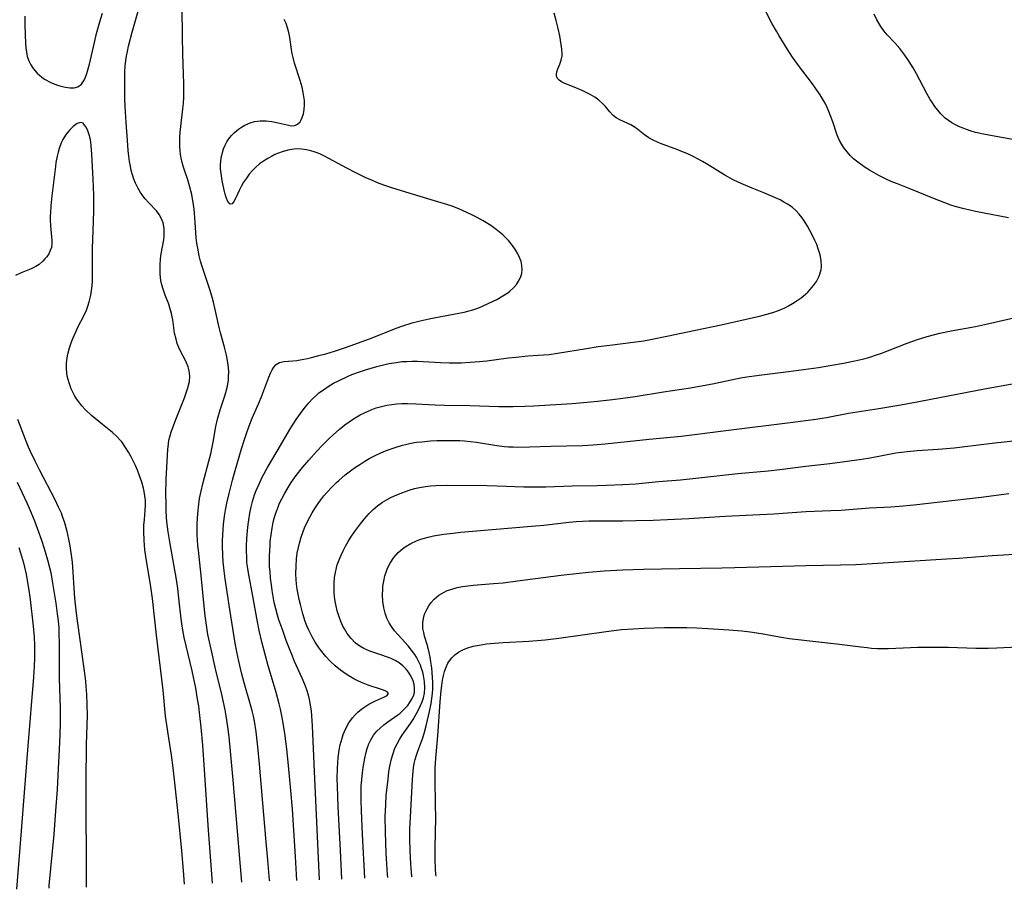
# Model space of a CAD drawing. Units: inches. Extents: x 2098374 to 2103647, y 175483 to 181000.
# Drawn here: x 2101017 to 2101156, y 175553 to 175676 of the extents above; entities that cross this region are included whole.
import ezdxf

# ---------------------------------------------------------------- set-up
doc = ezdxf.new("R2010")
doc.units = ezdxf.units.IN
doc.header["$MEASUREMENT"] = 0
doc.layers.add('c_31_T14S_R20E', color=70, linetype='Continuous')

msp = doc.modelspace()

# ---------------------------------------------------------------- linework, layer by layer
at = {"layer": 'c_31_T14S_R20E'}
for points in [[(2101157.04, 175647.54, 1020), (2101152.4, 175648.43, 1020), (2101150.81, 175648.77, 1020), (2101149.5, 175649.13, 1020), (2101148.89, 175649.33, 1020), (2101148.04, 175649.63, 1020), (2101146.38, 175650.28, 1020), (2101143.27, 175651.56, 1020), (2101141.38, 175652.3, 1020), (2101140.71, 175652.57, 1020), (2101139.96, 175652.9, 1020), (2101138.72, 175653.52, 1020), (2101138.06, 175653.88, 1020), (2101137.41, 175654.25, 1020), (2101136.82, 175654.62, 1020), (2101136.28, 175654.99, 1020), (2101135.76, 175655.38, 1020), (2101135.18, 175655.88, 1020), (2101134.69, 175656.35, 1020), (2101134.25, 175656.84, 1020), (2101133.85, 175657.35, 1020), (2101133.49, 175657.88, 1020), (2101133.18, 175658.44, 1020), (2101132.98, 175658.88, 1020), (2101132.8, 175659.32, 1020), (2101132.23, 175661.07, 1020), (2101131.93, 175661.92, 1020), (2101131.69, 175662.53, 1020), (2101131.43, 175663.12, 1020), (2101131.14, 175663.71, 1020), (2101130.92, 175664.11, 1020), (2101130.43, 175664.92, 1020), (2101129.89, 175665.71, 1020), (2101129.36, 175666.44, 1020), (2101127.37, 175669.07, 1020), (2101126.55, 175670.24, 1020), (2101125.79, 175671.41, 1020), (2101124.66, 175673.24, 1020), (2101124.27, 175673.91, 1020), (2101123.69, 175674.95, 1020), (2101122.15, 175677.89, 1020)], [(2101018.09, 175676.02, 1010), (2101018.1, 175674.73, 1010), (2101018.21, 175672.18, 1010), (2101018.25, 175671.54, 1010), (2101018.33, 175670.93, 1010), (2101018.46, 175670.33, 1010), (2101018.67, 175669.73, 1010), (2101018.95, 175669.16, 1010), (2101019.31, 175668.62, 1010), (2101019.87, 175667.97, 1010), (2101020.52, 175667.4, 1010), (2101020.91, 175667.13, 1010), (2101021.79, 175666.65, 1010), (2101022.59, 175666.33, 1010), (2101023.21, 175666.13, 1010), (2101023.85, 175665.98, 1010), (2101024.46, 175665.89, 1010), (2101025.07, 175665.89, 1010), (2101025.61, 175666.04, 1010), (2101026.1, 175666.42, 1010), (2101026.49, 175666.99, 1010), (2101026.69, 175667.41, 1010), (2101026.88, 175667.94, 1010), (2101027.07, 175668.57, 1010), (2101027.23, 175669.24, 1010), (2101027.93, 175672.32, 1010), (2101028.23, 175673.55, 1010), (2101028.69, 175675.21, 1010), (2101029.08, 175676.46, 1010)], [(2101044.62, 175553.49, 1012), (2101044.42, 175556.01, 1012), (2101044.07, 175560.98, 1012), (2101043.46, 175570.2, 1012), (2101043.25, 175573, 1012), (2101043.03, 175575.53, 1012), (2101042.85, 175577.16, 1012), (2101042.68, 175578.5, 1012), (2101042.52, 175579.5, 1012), (2101042.25, 175581.03, 1012), (2101041.73, 175583.5, 1012), (2101040.62, 175588.19, 1012), (2101040.42, 175589.22, 1012), (2101040.32, 175589.86, 1012), (2101040.19, 175590.85, 1012), (2101039.88, 175593.75, 1012), (2101039.7, 175595.14, 1012), (2101039.51, 175596.39, 1012), (2101038.62, 175601.42, 1012), (2101038.35, 175603.14, 1012), (2101038.19, 175604.53, 1012), (2101038.09, 175606.01, 1012), (2101038.05, 175607.19, 1012), (2101038.03, 175608.35, 1012), (2101038.07, 175610.55, 1012), (2101038.24, 175613.99, 1012), (2101038.3, 175614.79, 1012), (2101038.39, 175615.58, 1012), (2101038.47, 175616.07, 1012), (2101038.58, 175616.58, 1012), (2101038.78, 175617.23, 1012), (2101039, 175617.87, 1012), (2101039.51, 175619.23, 1012), (2101040.64, 175622.07, 1012), (2101041.1, 175623.36, 1012), (2101041.25, 175623.88, 1012), (2101041.36, 175624.4, 1012), (2101041.43, 175625.12, 1012), (2101041.34, 175625.91, 1012), (2101041.18, 175626.47, 1012), (2101040.96, 175627.02, 1012), (2101040.7, 175627.54, 1012), (2101040.18, 175628.5, 1012), (2101039.86, 175629.21, 1012), (2101039.65, 175629.77, 1012), (2101039.47, 175630.35, 1012), (2101039.27, 175631.2, 1012), (2101039.01, 175633.09, 1012), (2101038.94, 175633.54, 1012), (2101038.84, 175634, 1012), (2101038.6, 175634.8, 1012), (2101038.43, 175635.3, 1012), (2101037.92, 175636.6, 1012), (2101037.64, 175637.42, 1012), (2101037.47, 175638.04, 1012), (2101037.34, 175638.67, 1012), (2101037.23, 175639.57, 1012), (2101037.21, 175640.2, 1012), (2101037.22, 175640.87, 1012), (2101037.29, 175641.71, 1012), (2101037.39, 175642.41, 1012), (2101037.72, 175644.39, 1012), (2101037.78, 175644.99, 1012), (2101037.77, 175646.03, 1012), (2101037.63, 175646.82, 1012), (2101037.38, 175647.49, 1012), (2101037.09, 175648.01, 1012), (2101036.69, 175648.51, 1012), (2101035.61, 175649.62, 1012), (2101035.1, 175650.21, 1012), (2101034.76, 175650.65, 1012), (2101034.45, 175651.11, 1012), (2101034.07, 175651.74, 1012), (2101033.75, 175652.42, 1012), (2101033.52, 175653, 1012), (2101033.32, 175653.6, 1012), (2101033.15, 175654.21, 1012), (2101033.02, 175654.84, 1012), (2101032.91, 175655.46, 1012), (2101032.8, 175656.24, 1012), (2101032.72, 175657.03, 1012), (2101032.6, 175658.46, 1012), (2101032.43, 175660.98, 1012), (2101032.29, 175663.24, 1012), (2101032.24, 175664.35, 1012), (2101032.22, 175665.23, 1012), (2101032.22, 175667, 1012), (2101032.25, 175668.12, 1012), (2101032.3, 175668.94, 1012), (2101032.38, 175669.75, 1012), (2101032.47, 175670.35, 1012), (2101032.6, 175671.03, 1012), (2101032.77, 175671.8, 1012), (2101033.28, 175673.75, 1012), (2101034.11, 175676.71, 1012)], [(2101048.75, 175553.62, 1014), (2101047.54, 175568.06, 1014), (2101047.18, 175572.15, 1014), (2101046.97, 175574.16, 1014), (2101046.8, 175575.57, 1014), (2101046.57, 175577.14, 1014), (2101046.42, 175577.99, 1014), (2101045.95, 175580.14, 1014), (2101045.06, 175583.78, 1014), (2101044.42, 175586.53, 1014), (2101043.98, 175588.63, 1014), (2101043.75, 175589.96, 1014), (2101043.58, 175591.26, 1014), (2101043.48, 175592.17, 1014), (2101043.04, 175596.97, 1014), (2101042.63, 175600.54, 1014), (2101042.56, 175601.19, 1014), (2101042.47, 175602.71, 1014), (2101042.46, 175604.17, 1014), (2101042.5, 175605.12, 1014), (2101042.58, 175606.15, 1014), (2101042.63, 175606.64, 1014), (2101042.8, 175607.83, 1014), (2101042.97, 175608.7, 1014), (2101043.3, 175610.12, 1014), (2101044.11, 175613.11, 1014), (2101044.36, 175614.14, 1014), (2101044.7, 175615.8, 1014), (2101045.1, 175618.03, 1014), (2101045.33, 175619.05, 1014), (2101045.72, 175620.38, 1014), (2101046.32, 175622.2, 1014), (2101046.51, 175622.85, 1014), (2101046.72, 175623.73, 1014), (2101046.86, 175624.61, 1014), (2101046.9, 175625.06, 1014), (2101046.91, 175625.74, 1014), (2101046.87, 175626.37, 1014), (2101046.79, 175627, 1014), (2101046.69, 175627.63, 1014), (2101046.6, 175628.09, 1014), (2101046.3, 175629.26, 1014), (2101045.73, 175631.28, 1014), (2101045.56, 175632.02, 1014), (2101045.11, 175634.15, 1014), (2101044.77, 175635.58, 1014), (2101044.57, 175636.3, 1014), (2101044.23, 175637.41, 1014), (2101043.11, 175640.79, 1014), (2101042.93, 175641.4, 1014), (2101042.75, 175642.14, 1014), (2101042.53, 175643.23, 1014), (2101042.42, 175643.93, 1014), (2101042.33, 175644.69, 1014), (2101042.2, 175646.16, 1014), (2101042.06, 175648.21, 1014), (2101041.97, 175649.11, 1014), (2101041.84, 175649.94, 1014), (2101041.68, 175650.8, 1014), (2101041.37, 175652.03, 1014), (2101041.11, 175652.88, 1014), (2101040.65, 175654.27, 1014), (2101040.48, 175654.81, 1014), (2101040.33, 175655.34, 1014), (2101040.21, 175655.93, 1014), (2101040.11, 175656.52, 1014), (2101040.06, 175656.99, 1014), (2101040.02, 175657.59, 1014), (2101040, 175658.18, 1014), (2101040.02, 175658.91, 1014), (2101040.06, 175659.63, 1014), (2101040.14, 175660.41, 1014), (2101040.44, 175662.91, 1014), (2101040.52, 175663.7, 1014), (2101040.57, 175664.58, 1014), (2101040.58, 175665.5, 1014), (2101040.56, 175666.43, 1014), (2101040.41, 175670.69, 1014), (2101040.36, 175673.16, 1014), (2101040.34, 175677.26, 1014)], [(2101056.53, 175553.86, 1018), (2101056.35, 175557.23, 1018), (2101056.11, 175560.99, 1018), (2101055.91, 175563.94, 1018), (2101055.7, 175566.6, 1018), (2101055.42, 175569.61, 1018), (2101055.11, 175572.48, 1018), (2101054.84, 175574.62, 1018), (2101054.66, 175575.81, 1018), (2101054.43, 175577.13, 1018), (2101054.22, 175578.09, 1018), (2101054.04, 175578.83, 1018), (2101053.61, 175580.44, 1018), (2101052.94, 175582.62, 1018), (2101052.49, 175584.19, 1018), (2101051.65, 175587.38, 1018), (2101051.22, 175589.2, 1018), (2101050.97, 175590.42, 1018), (2101050.32, 175594.03, 1018), (2101049.68, 175597.35, 1018), (2101049.55, 175598.24, 1018), (2101049.49, 175598.78, 1018), (2101049.45, 175599.33, 1018), (2101049.41, 175600.65, 1018), (2101049.42, 175601.19, 1018), (2101049.45, 175602.16, 1018), (2101049.54, 175603.31, 1018), (2101049.64, 175604.17, 1018), (2101049.73, 175604.84, 1018), (2101049.89, 175605.76, 1018), (2101050.08, 175606.67, 1018), (2101050.28, 175607.42, 1018), (2101050.57, 175608.35, 1018), (2101050.8, 175608.98, 1018), (2101051.05, 175609.59, 1018), (2101051.29, 175610.12, 1018), (2101051.64, 175610.85, 1018), (2101052.37, 175612.21, 1018), (2101053.73, 175614.56, 1018), (2101055.69, 175617.83, 1018), (2101056.44, 175619, 1018), (2101056.8, 175619.52, 1018), (2101057.27, 175620.17, 1018), (2101057.76, 175620.81, 1018), (2101058.23, 175621.38, 1018), (2101058.74, 175621.93, 1018), (2101059.2, 175622.37, 1018), (2101059.66, 175622.76, 1018), (2101060.28, 175623.23, 1018), (2101060.94, 175623.66, 1018), (2101061.73, 175624.13, 1018), (2101062.41, 175624.5, 1018), (2101063.68, 175625.1, 1018), (2101064.3, 175625.36, 1018), (2101065.39, 175625.77, 1018), (2101066.24, 175626.05, 1018), (2101067.81, 175626.51, 1018), (2101068.96, 175626.79, 1018), (2101069.55, 175626.91, 1018), (2101070.56, 175627.09, 1018), (2101071.41, 175627.19, 1018), (2101072.08, 175627.23, 1018), (2101072.83, 175627.25, 1018), (2101073.59, 175627.24, 1018), (2101074.39, 175627.21, 1018), (2101076.81, 175627.08, 1018), (2101078.07, 175627.04, 1018), (2101079.74, 175627.04, 1018), (2101080.99, 175627.1, 1018), (2101082.32, 175627.2, 1018), (2101083.39, 175627.32, 1018), (2101086.42, 175627.71, 1018), (2101087.52, 175627.84, 1018), (2101089.17, 175627.99, 1018), (2101091.35, 175628.15, 1018), (2101092.17, 175628.22, 1018), (2101093.36, 175628.37, 1018), (2101097.45, 175629.06, 1018), (2101099.1, 175629.31, 1018), (2101100.73, 175629.53, 1018), (2101104.4, 175629.97, 1018), (2101105.53, 175630.14, 1018), (2101106.48, 175630.31, 1018), (2101108.8, 175630.77, 1018), (2101112.84, 175631.66, 1018), (2101116.46, 175632.41, 1018), (2101122.05, 175633.67, 1018), (2101122.92, 175633.89, 1018), (2101123.75, 175634.14, 1018), (2101124.57, 175634.43, 1018), (2101125.44, 175634.8, 1018), (2101126, 175635.08, 1018), (2101126.55, 175635.39, 1018), (2101127.07, 175635.72, 1018), (2101127.75, 175636.2, 1018), (2101128.38, 175636.71, 1018), (2101128.69, 175637, 1018), (2101129.06, 175637.39, 1018), (2101129.52, 175637.94, 1018), (2101129.91, 175638.52, 1018), (2101130.3, 175639.26, 1018), (2101130.58, 175640.17, 1018), (2101130.63, 175640.66, 1018), (2101130.59, 175641.48, 1018), (2101130.43, 175642.31, 1018), (2101130.18, 175643.15, 1018), (2101129.96, 175643.73, 1018), (2101129.72, 175644.31, 1018), (2101129.33, 175645.13, 1018), (2101128.66, 175646.35, 1018), (2101128.3, 175646.94, 1018), (2101127.92, 175647.51, 1018), (2101127.5, 175648.04, 1018), (2101127.06, 175648.52, 1018), (2101126.49, 175649.01, 1018), (2101125.86, 175649.44, 1018), (2101125.34, 175649.75, 1018), (2101124.78, 175650.05, 1018), (2101123.83, 175650.5, 1018), (2101122.48, 175651.07, 1018), (2101120.84, 175651.71, 1018), (2101119.62, 175652.21, 1018), (2101118.85, 175652.56, 1018), (2101118.15, 175652.91, 1018), (2101117, 175653.55, 1018), (2101114.62, 175655.03, 1018), (2101113.84, 175655.5, 1018), (2101113.23, 175655.83, 1018), (2101112.53, 175656.18, 1018), (2101111.83, 175656.5, 1018), (2101111.02, 175656.85, 1018), (2101110.33, 175657.13, 1018), (2101107.92, 175658.03, 1018), (2101107.47, 175658.21, 1018), (2101106.84, 175658.5, 1018), (2101106.25, 175658.82, 1018), (2101105.66, 175659.24, 1018), (2101104.7, 175660.02, 1018), (2101104.18, 175660.39, 1018), (2101103.69, 175660.67, 1018), (2101102.16, 175661.35, 1018), (2101101.63, 175661.66, 1018), (2101101.19, 175662, 1018), (2101100.73, 175662.48, 1018), (2101100.11, 175663.23, 1018), (2101099.69, 175663.69, 1018), (2101099.19, 175664.14, 1018), (2101098.63, 175664.55, 1018), (2101097.98, 175664.94, 1018), (2101097.4, 175665.24, 1018), (2101096.82, 175665.51, 1018), (2101095.95, 175665.9, 1018), (2101094.39, 175666.51, 1018), (2101093.91, 175666.75, 1018), (2101093.58, 175666.97, 1018), (2101093.38, 175667.18, 1018), (2101093.23, 175667.47, 1018), (2101093.19, 175667.81, 1018), (2101093.26, 175668.15, 1018), (2101093.41, 175668.56, 1018), (2101093.69, 175669.23, 1018), (2101093.88, 175669.79, 1018), (2101093.99, 175670.4, 1018), (2101094.01, 175670.7, 1018), (2101093.98, 175671.35, 1018), (2101093.89, 175672.03, 1018), (2101093.68, 175673.24, 1018), (2101093.46, 175674.28, 1018), (2101093.17, 175675.39, 1018), (2101092.86, 175676.45, 1018)], [(2101052.7, 175553.74, 1016), (2101052.69, 175553.9, 1016), (2101052.41, 175556.71, 1016), (2101052.13, 175559.84, 1016), (2101051.27, 175570.32, 1016), (2101051.04, 175572.73, 1016), (2101050.77, 175574.89, 1016), (2101050.54, 175576.37, 1016), (2101050.39, 175577.1, 1016), (2101050.22, 175577.82, 1016), (2101050, 175578.68, 1016), (2101049.1, 175581.81, 1016), (2101048.72, 175583.21, 1016), (2101048.32, 175584.85, 1016), (2101048.04, 175586.19, 1016), (2101047.83, 175587.38, 1016), (2101047.06, 175592.17, 1016), (2101046.42, 175596.51, 1016), (2101046.27, 175597.63, 1016), (2101046.14, 175598.88, 1016), (2101046.08, 175599.8, 1016), (2101046.03, 175601.18, 1016), (2101046.03, 175601.9, 1016), (2101046.06, 175602.72, 1016), (2101046.17, 175604.16, 1016), (2101046.33, 175605.33, 1016), (2101046.47, 175606.22, 1016), (2101046.65, 175607.17, 1016), (2101046.95, 175608.55, 1016), (2101047.42, 175610.42, 1016), (2101047.82, 175611.82, 1016), (2101048.73, 175614.87, 1016), (2101049.15, 175616.21, 1016), (2101049.49, 175617.2, 1016), (2101049.77, 175617.99, 1016), (2101050.24, 175619.18, 1016), (2101051.16, 175621.32, 1016), (2101051.6, 175622.38, 1016), (2101052.56, 175624.98, 1016), (2101052.8, 175625.56, 1016), (2101053.03, 175626.02, 1016), (2101053.28, 175626.42, 1016), (2101053.63, 175626.8, 1016), (2101054.06, 175627.06, 1016), (2101054.76, 175627.22, 1016), (2101055.96, 175627.31, 1016), (2101056.51, 175627.37, 1016), (2101056.99, 175627.44, 1016), (2101058.05, 175627.64, 1016), (2101058.62, 175627.77, 1016), (2101059.66, 175628.04, 1016), (2101060.62, 175628.31, 1016), (2101061.86, 175628.69, 1016), (2101063.25, 175629.14, 1016), (2101064.73, 175629.65, 1016), (2101067.15, 175630.54, 1016), (2101070.58, 175631.9, 1016), (2101071.52, 175632.24, 1016), (2101072.8, 175632.66, 1016), (2101073.97, 175632.98, 1016), (2101075.23, 175633.26, 1016), (2101076.17, 175633.45, 1016), (2101079.41, 175634.02, 1016), (2101080.18, 175634.19, 1016), (2101080.7, 175634.32, 1016), (2101081.38, 175634.52, 1016), (2101082.08, 175634.77, 1016), (2101082.77, 175635.05, 1016), (2101083.64, 175635.44, 1016), (2101084.77, 175635.99, 1016), (2101085.64, 175636.47, 1016), (2101086.33, 175636.92, 1016), (2101086.61, 175637.14, 1016), (2101087.18, 175637.66, 1016), (2101087.55, 175638.1, 1016), (2101087.86, 175638.57, 1016), (2101088.12, 175639.09, 1016), (2101088.29, 175639.63, 1016), (2101088.37, 175640.23, 1016), (2101088.33, 175640.79, 1016), (2101088.2, 175641.35, 1016), (2101088, 175641.92, 1016), (2101087.74, 175642.45, 1016), (2101087.44, 175642.98, 1016), (2101087, 175643.62, 1016), (2101086.41, 175644.31, 1016), (2101086.02, 175644.72, 1016), (2101085.61, 175645.11, 1016), (2101085.16, 175645.5, 1016), (2101084.69, 175645.88, 1016), (2101083.94, 175646.42, 1016), (2101082.87, 175647.08, 1016), (2101082, 175647.56, 1016), (2101081.27, 175647.94, 1016), (2101080.53, 175648.29, 1016), (2101079.4, 175648.78, 1016), (2101078.32, 175649.19, 1016), (2101076.94, 175649.65, 1016), (2101073.01, 175650.8, 1016), (2101070.09, 175651.71, 1016), (2101068.81, 175652.14, 1016), (2101067.93, 175652.47, 1016), (2101067.1, 175652.82, 1016), (2101066.29, 175653.19, 1016), (2101064.85, 175653.9, 1016), (2101063.57, 175654.55, 1016), (2101060.45, 175656.24, 1016), (2101059.79, 175656.55, 1016), (2101059.14, 175656.82, 1016), (2101058.52, 175657.01, 1016), (2101057.89, 175657.15, 1016), (2101057.25, 175657.23, 1016), (2101056.6, 175657.25, 1016), (2101056.09, 175657.21, 1016), (2101055.28, 175657.07, 1016), (2101054.48, 175656.85, 1016), (2101053.96, 175656.67, 1016), (2101053.44, 175656.45, 1016), (2101052.93, 175656.2, 1016), (2101052.42, 175655.92, 1016), (2101051.83, 175655.54, 1016), (2101051.27, 175655.13, 1016), (2101050.73, 175654.67, 1016), (2101050.23, 175654.17, 1016), (2101049.8, 175653.67, 1016), (2101049.4, 175653.14, 1016), (2101049.01, 175652.55, 1016), (2101048.67, 175651.96, 1016), (2101048.38, 175651.37, 1016), (2101047.91, 175650.33, 1016), (2101047.65, 175649.84, 1016), (2101047.39, 175649.5, 1016), (2101047.1, 175649.45, 1016), (2101046.77, 175649.84, 1016), (2101046.56, 175650.37, 1016), (2101046.41, 175650.88, 1016), (2101046.27, 175651.44, 1016), (2101045.99, 175652.78, 1016), (2101045.82, 175653.78, 1016), (2101045.76, 175654.42, 1016), (2101045.75, 175655.06, 1016), (2101045.84, 175655.97, 1016), (2101046.02, 175656.76, 1016), (2101046.19, 175657.29, 1016), (2101046.41, 175657.79, 1016), (2101046.65, 175658.24, 1016), (2101046.92, 175658.67, 1016), (2101047.31, 175659.15, 1016), (2101047.74, 175659.6, 1016), (2101048.28, 175660.05, 1016), (2101048.72, 175660.35, 1016), (2101049.19, 175660.62, 1016), (2101049.94, 175660.95, 1016), (2101050.57, 175661.13, 1016), (2101051.37, 175661.22, 1016), (2101052.2, 175661.21, 1016), (2101053.02, 175661.11, 1016), (2101053.49, 175661.03, 1016), (2101055.18, 175660.64, 1016), (2101055.74, 175660.54, 1016), (2101056.23, 175660.57, 1016), (2101056.64, 175660.76, 1016), (2101056.98, 175661.1, 1016), (2101057.15, 175661.39, 1016), (2101057.3, 175661.71, 1016), (2101057.45, 175662.22, 1016), (2101057.56, 175662.85, 1016), (2101057.6, 175663.46, 1016), (2101057.59, 175664.09, 1016), (2101057.53, 175664.66, 1016), (2101057.44, 175665.23, 1016), (2101057.27, 175666, 1016), (2101057.01, 175666.95, 1016), (2101056.22, 175669.37, 1016), (2101056.01, 175670.18, 1016), (2101055.88, 175670.74, 1016), (2101055.78, 175671.3, 1016), (2101055.52, 175673.02, 1016), (2101055.39, 175673.69, 1016), (2101055.22, 175674.35, 1016), (2101055, 175674.98, 1016), (2101054.74, 175675.53, 1016)], [(2101157.63, 175658.61, 1022), (2101154.28, 175659.19, 1022), (2101153.53, 175659.34, 1022), (2101152.41, 175659.6, 1022), (2101151.76, 175659.79, 1022), (2101151.12, 175660, 1022), (2101150.65, 175660.17, 1022), (2101150.11, 175660.4, 1022), (2101149.59, 175660.65, 1022), (2101149.07, 175660.95, 1022), (2101148.58, 175661.27, 1022), (2101148.13, 175661.62, 1022), (2101147.49, 175662.23, 1022), (2101147.05, 175662.73, 1022), (2101146.64, 175663.26, 1022), (2101146.22, 175663.89, 1022), (2101146.01, 175664.22, 1022), (2101145.52, 175665.07, 1022), (2101144.06, 175667.87, 1022), (2101143.59, 175668.71, 1022), (2101142.95, 175669.76, 1022), (2101142.42, 175670.51, 1022), (2101141.7, 175671.43, 1022), (2101140.99, 175672.23, 1022), (2101139.91, 175673.39, 1022), (2101139.43, 175673.96, 1022), (2101139, 175674.55, 1022), (2101138.72, 175675.02, 1022), (2101138.45, 175675.51, 1022), (2101138.06, 175676.31, 1022)], [(2101040.67, 175553.36, 1010), (2101040.52, 175555.28, 1010), (2101040.29, 175558.05, 1010), (2101039.83, 175562.85, 1010), (2101039.36, 175567.22, 1010), (2101039.05, 175569.77, 1010), (2101038.81, 175571.57, 1010), (2101038.46, 175573.99, 1010), (2101038.07, 175576.46, 1010), (2101037.99, 175577.1, 1010), (2101037.65, 175580.78, 1010), (2101036.69, 175588.51, 1010), (2101036.13, 175593.72, 1010), (2101035.84, 175595.71, 1010), (2101035.29, 175599.03, 1010), (2101035.08, 175600.6, 1010), (2101034.97, 175601.89, 1010), (2101034.92, 175603.2, 1010), (2101034.94, 175604.1, 1010), (2101035, 175604.87, 1010), (2101035.13, 175606.18, 1010), (2101035.16, 175606.92, 1010), (2101035.16, 175607.24, 1010), (2101035.15, 175607.59, 1010), (2101035.08, 175608.21, 1010), (2101034.98, 175608.83, 1010), (2101034.88, 175609.29, 1010), (2101034.63, 175610.18, 1010), (2101034.28, 175611.2, 1010), (2101034.02, 175611.85, 1010), (2101033.72, 175612.52, 1010), (2101033.11, 175613.73, 1010), (2101032.75, 175614.41, 1010), (2101032.35, 175615.07, 1010), (2101031.81, 175615.84, 1010), (2101031.63, 175616.06, 1010), (2101031.09, 175616.63, 1010), (2101030.5, 175617.16, 1010), (2101029.09, 175618.29, 1010), (2101027.54, 175619.59, 1010), (2101026.68, 175620.39, 1010), (2101026.18, 175620.93, 1010), (2101025.73, 175621.5, 1010), (2101025.42, 175621.95, 1010), (2101025.14, 175622.41, 1010), (2101024.89, 175622.87, 1010), (2101024.67, 175623.34, 1010), (2101024.35, 175624.18, 1010), (2101024.11, 175625.14, 1010), (2101023.99, 175626.17, 1010), (2101024, 175627, 1010), (2101024.13, 175628.01, 1010), (2101024.22, 175628.42, 1010), (2101024.42, 175629.15, 1010), (2101024.67, 175629.87, 1010), (2101024.89, 175630.44, 1010), (2101025.34, 175631.48, 1010), (2101025.56, 175631.95, 1010), (2101026.49, 175633.78, 1010), (2101026.82, 175634.49, 1010), (2101027.03, 175635.05, 1010), (2101027.2, 175635.63, 1010), (2101027.42, 175636.61, 1010), (2101027.52, 175637.24, 1010), (2101027.6, 175637.92, 1010), (2101027.65, 175638.61, 1010), (2101027.68, 175639.45, 1010), (2101027.69, 175640.16, 1010), (2101027.67, 175643.18, 1010), (2101027.83, 175646.99, 1010), (2101027.86, 175648.54, 1010), (2101027.84, 175650.74, 1010), (2101027.76, 175652.97, 1010), (2101027.58, 175656.5, 1010), (2101027.49, 175657.68, 1010), (2101027.41, 175658.26, 1010), (2101027.32, 175658.76, 1010), (2101027.2, 175659.23, 1010), (2101026.99, 175659.82, 1010), (2101026.76, 175660.32, 1010), (2101026.56, 175660.63, 1010), (2101026.34, 175660.88, 1010), (2101025.97, 175661, 1010), (2101025.48, 175660.84, 1010), (2101024.95, 175660.45, 1010), (2101024.49, 175660.01, 1010), (2101024.16, 175659.63, 1010), (2101023.84, 175659.2, 1010), (2101023.48, 175658.59, 1010), (2101023.26, 175658.1, 1010), (2101022.98, 175657.34, 1010), (2101022.83, 175656.8, 1010), (2101022.69, 175656.24, 1010), (2101022.51, 175655.32, 1010), (2101022.42, 175654.76, 1010), (2101021.9, 175650.64, 1010), (2101021.77, 175649.22, 1010), (2101021.72, 175648.28, 1010), (2101021.71, 175647.75, 1010), (2101021.71, 175647.23, 1010), (2101021.74, 175646.38, 1010), (2101021.91, 175644.32, 1010), (2101021.91, 175643.82, 1010), (2101021.86, 175643.34, 1010), (2101021.71, 175642.89, 1010), (2101021.49, 175642.45, 1010), (2101021.2, 175642.02, 1010), (2101020.95, 175641.71, 1010), (2101020.67, 175641.4, 1010), (2101020.13, 175640.94, 1010), (2101019.65, 175640.64, 1010), (2101019.01, 175640.33, 1010), (2101017.59, 175639.76, 1010), (2101016.81, 175639.39, 1010)], [(2101059.73, 175553.96, 1020), (2101059.01, 175569.27, 1020), (2101058.73, 175575.74, 1020), (2101058.64, 175577.14, 1020), (2101058.58, 175577.82, 1020), (2101058.47, 175578.62, 1020), (2101058.32, 175579.42, 1020), (2101058.17, 175580.03, 1020), (2101057.93, 175580.8, 1020), (2101057.65, 175581.56, 1020), (2101057.29, 175582.45, 1020), (2101056.22, 175584.83, 1020), (2101055.9, 175585.57, 1020), (2101055.39, 175586.85, 1020), (2101055.03, 175587.79, 1020), (2101054.53, 175589.17, 1020), (2101054.01, 175590.7, 1020), (2101053.8, 175591.38, 1020), (2101053.56, 175592.24, 1020), (2101053.35, 175593.15, 1020), (2101053.19, 175594, 1020), (2101053.04, 175594.85, 1020), (2101052.93, 175595.66, 1020), (2101052.82, 175596.59, 1020), (2101052.74, 175597.51, 1020), (2101052.69, 175598.2, 1020), (2101052.67, 175598.98, 1020), (2101052.68, 175599.75, 1020), (2101052.74, 175601.19, 1020), (2101052.78, 175601.78, 1020), (2101052.89, 175602.73, 1020), (2101053.03, 175603.67, 1020), (2101053.2, 175604.51, 1020), (2101053.39, 175605.23, 1020), (2101053.61, 175605.93, 1020), (2101053.92, 175606.77, 1020), (2101054.05, 175607.08, 1020), (2101054.39, 175607.8, 1020), (2101054.77, 175608.51, 1020), (2101055.3, 175609.42, 1020), (2101055.75, 175610.12, 1020), (2101056.44, 175611.1, 1020), (2101057.33, 175612.23, 1020), (2101058.21, 175613.27, 1020), (2101059.33, 175614.51, 1020), (2101060.18, 175615.41, 1020), (2101061.01, 175616.25, 1020), (2101061.69, 175616.91, 1020), (2101062.5, 175617.62, 1020), (2101063.31, 175618.27, 1020), (2101063.91, 175618.7, 1020), (2101064.52, 175619.1, 1020), (2101065.47, 175619.66, 1020), (2101066.07, 175619.97, 1020), (2101067.03, 175620.4, 1020), (2101067.74, 175620.66, 1020), (2101068.47, 175620.87, 1020), (2101069.26, 175621.05, 1020), (2101069.96, 175621.15, 1020), (2101070.66, 175621.22, 1020), (2101071.37, 175621.26, 1020), (2101072.16, 175621.27, 1020), (2101073.36, 175621.22, 1020), (2101076.09, 175621.08, 1020), (2101077.38, 175621.03, 1020), (2101080.98, 175620.98, 1020), (2101085.04, 175620.86, 1020), (2101087.09, 175620.85, 1020), (2101088.72, 175620.9, 1020), (2101089.99, 175620.96, 1020), (2101095.41, 175621.29, 1020), (2101097.01, 175621.42, 1020), (2101098.98, 175621.61, 1020), (2101101.1, 175621.84, 1020), (2101102.56, 175622.01, 1020), (2101104.34, 175622.26, 1020), (2101108.32, 175622.93, 1020), (2101112.13, 175623.5, 1020), (2101113.39, 175623.71, 1020), (2101115.22, 175624.06, 1020), (2101118.55, 175624.77, 1020), (2101119.46, 175624.95, 1020), (2101120.43, 175625.1, 1020), (2101122.23, 175625.34, 1020), (2101125.96, 175625.78, 1020), (2101130.2, 175626.38, 1020), (2101132.1, 175626.67, 1020), (2101133.73, 175626.96, 1020), (2101135.33, 175627.29, 1020), (2101136.64, 175627.61, 1020), (2101137.34, 175627.8, 1020), (2101138.42, 175628.14, 1020), (2101139.03, 175628.35, 1020), (2101142.75, 175629.78, 1020), (2101144.18, 175630.3, 1020), (2101145.55, 175630.74, 1020), (2101146.47, 175631, 1020), (2101147.35, 175631.22, 1020), (2101148.94, 175631.56, 1020), (2101152.38, 175632.18, 1020), (2101154.11, 175632.54, 1020), (2101158.43, 175633.53, 1020)], [(2101062.9, 175554.06, 1022), (2101062.71, 175558.09, 1022), (2101062.39, 175564.26, 1022), (2101062.27, 175567.19, 1022), (2101062.25, 175568.24, 1022), (2101062.26, 175569.75, 1022), (2101062.3, 175570.5, 1022), (2101062.36, 175571.24, 1022), (2101062.51, 175572.29, 1022), (2101062.67, 175573.05, 1022), (2101062.91, 175573.97, 1022), (2101063.09, 175574.48, 1022), (2101063.44, 175575.32, 1022), (2101063.87, 175576.12, 1022), (2101064.4, 175576.86, 1022), (2101064.75, 175577.25, 1022), (2101065.12, 175577.62, 1022), (2101065.48, 175577.93, 1022), (2101065.84, 175578.21, 1022), (2101066.27, 175578.5, 1022), (2101066.69, 175578.76, 1022), (2101067.17, 175579.01, 1022), (2101067.64, 175579.24, 1022), (2101068.93, 175579.82, 1022), (2101069.28, 175580.01, 1022), (2101069.47, 175580.3, 1022), (2101069.28, 175580.53, 1022), (2101069, 175580.67, 1022), (2101068.63, 175580.81, 1022), (2101066.6, 175581.47, 1022), (2101065.68, 175581.82, 1022), (2101065.14, 175582.07, 1022), (2101064.59, 175582.35, 1022), (2101063.8, 175582.82, 1022), (2101063.04, 175583.34, 1022), (2101062.7, 175583.59, 1022), (2101061.95, 175584.21, 1022), (2101061.24, 175584.88, 1022), (2101060.62, 175585.53, 1022), (2101059.85, 175586.48, 1022), (2101059.59, 175586.84, 1022), (2101059.11, 175587.54, 1022), (2101058.68, 175588.28, 1022), (2101058.44, 175588.75, 1022), (2101058.21, 175589.24, 1022), (2101057.96, 175589.84, 1022), (2101057.73, 175590.45, 1022), (2101057.38, 175591.56, 1022), (2101057.03, 175592.85, 1022), (2101056.86, 175593.58, 1022), (2101056.72, 175594.32, 1022), (2101056.59, 175595.05, 1022), (2101056.5, 175595.81, 1022), (2101056.45, 175596.37, 1022), (2101056.41, 175597.21, 1022), (2101056.42, 175598.27, 1022), (2101056.49, 175599.3, 1022), (2101056.6, 175600.12, 1022), (2101056.75, 175600.93, 1022), (2101056.89, 175601.52, 1022), (2101057.14, 175602.36, 1022), (2101057.43, 175603.2, 1022), (2101057.63, 175603.68, 1022), (2101058.09, 175604.67, 1022), (2101058.35, 175605.19, 1022), (2101058.69, 175605.81, 1022), (2101059.06, 175606.42, 1022), (2101059.52, 175607.12, 1022), (2101059.93, 175607.68, 1022), (2101060.36, 175608.22, 1022), (2101060.81, 175608.75, 1022), (2101061.45, 175609.44, 1022), (2101062.12, 175610.1, 1022), (2101062.44, 175610.39, 1022), (2101063.36, 175611.17, 1022), (2101063.94, 175611.62, 1022), (2101064.67, 175612.16, 1022), (2101065.41, 175612.66, 1022), (2101066.12, 175613.11, 1022), (2101066.86, 175613.53, 1022), (2101067.61, 175613.92, 1022), (2101068.41, 175614.3, 1022), (2101069.06, 175614.58, 1022), (2101069.71, 175614.83, 1022), (2101070.41, 175615.08, 1022), (2101071.44, 175615.39, 1022), (2101071.88, 175615.5, 1022), (2101072.65, 175615.66, 1022), (2101073.41, 175615.79, 1022), (2101074.19, 175615.88, 1022), (2101075.42, 175615.99, 1022), (2101076.29, 175616.03, 1022), (2101077.55, 175616.06, 1022), (2101078.87, 175616.06, 1022), (2101079.55, 175616.04, 1022), (2101080.23, 175616, 1022), (2101080.99, 175615.92, 1022), (2101081.92, 175615.8, 1022), (2101084.76, 175615.35, 1022), (2101085.85, 175615.22, 1022), (2101086.43, 175615.16, 1022), (2101087.08, 175615.13, 1022), (2101087.72, 175615.11, 1022), (2101089.42, 175615.13, 1022), (2101092.41, 175615.24, 1022), (2101096.86, 175615.35, 1022), (2101098.4, 175615.43, 1022), (2101100.07, 175615.57, 1022), (2101106.29, 175616.23, 1022), (2101110.82, 175616.67, 1022), (2101112.68, 175616.9, 1022), (2101117.14, 175617.48, 1022), (2101126.98, 175618.67, 1022), (2101128.4, 175618.85, 1022), (2101129.52, 175619.02, 1022), (2101131.34, 175619.32, 1022), (2101134.45, 175619.91, 1022), (2101138.76, 175620.56, 1022), (2101141.56, 175621.04, 1022), (2101143.4, 175621.38, 1022), (2101153.64, 175623.37, 1022), (2101157.85, 175624.12, 1022)], [(2101017.09, 175619.08, 1010), (2101018.16, 175616.24, 1010), (2101018.6, 175615.17, 1010), (2101018.87, 175614.55, 1010), (2101019.51, 175613.19, 1010), (2101020.18, 175611.84, 1010), (2101022.31, 175607.82, 1010), (2101022.84, 175606.69, 1010), (2101023.22, 175605.8, 1010), (2101023.44, 175605.2, 1010), (2101023.65, 175604.59, 1010), (2101023.98, 175603.42, 1010), (2101024.28, 175602.09, 1010), (2101024.45, 175601.17, 1010), (2101024.65, 175599.86, 1010), (2101024.78, 175598.86, 1010), (2101024.85, 175598.16, 1010), (2101024.9, 175597.43, 1010), (2101025.02, 175595.18, 1010), (2101025.13, 175593.75, 1010), (2101025.21, 175592.89, 1010), (2101025.35, 175591.63, 1010), (2101025.49, 175590.55, 1010), (2101025.91, 175587.55, 1010), (2101026.56, 175583.13, 1010), (2101026.68, 175582.01, 1010), (2101026.74, 175581.28, 1010), (2101026.81, 175580.16, 1010), (2101026.87, 175578.75, 1010), (2101026.9, 175577.17, 1010), (2101026.78, 175573.1, 1010), (2101026.73, 175567.86, 1010), (2101026.75, 175552.92, 1010)], [(2101066.12, 175554.17, 1024), (2101065.8, 175560.39, 1024), (2101065.66, 175563.71, 1024), (2101065.62, 175565.21, 1024), (2101065.62, 175566.35, 1024), (2101065.64, 175567.23, 1024), (2101065.69, 175568.1, 1024), (2101065.79, 175569.07, 1024), (2101065.89, 175569.81, 1024), (2101066.13, 175571.14, 1024), (2101066.28, 175571.79, 1024), (2101066.47, 175572.5, 1024), (2101066.71, 175573.17, 1024), (2101066.99, 175573.76, 1024), (2101067.38, 175574.38, 1024), (2101067.84, 175574.94, 1024), (2101068.31, 175575.41, 1024), (2101068.82, 175575.84, 1024), (2101069.39, 175576.26, 1024), (2101070.78, 175577.25, 1024), (2101071.07, 175577.48, 1024), (2101071.33, 175577.7, 1024), (2101071.89, 175578.26, 1024), (2101072.19, 175578.61, 1024), (2101072.46, 175578.97, 1024), (2101072.83, 175579.56, 1024), (2101073.08, 175580.17, 1024), (2101073.16, 175580.53, 1024), (2101073.17, 175581.03, 1024), (2101073.09, 175581.55, 1024), (2101072.94, 175582.06, 1024), (2101072.76, 175582.5, 1024), (2101072.53, 175582.93, 1024), (2101072.29, 175583.32, 1024), (2101072, 175583.68, 1024), (2101071.52, 175584.18, 1024), (2101070.97, 175584.61, 1024), (2101070.44, 175584.93, 1024), (2101069.84, 175585.22, 1024), (2101069.2, 175585.48, 1024), (2101068.55, 175585.71, 1024), (2101066.82, 175586.28, 1024), (2101065.98, 175586.65, 1024), (2101065.44, 175586.96, 1024), (2101064.79, 175587.47, 1024), (2101064.2, 175588.06, 1024), (2101063.66, 175588.76, 1024), (2101063.25, 175589.42, 1024), (2101063.05, 175589.79, 1024), (2101062.76, 175590.44, 1024), (2101062.5, 175591.12, 1024), (2101062.25, 175591.95, 1024), (2101062.09, 175592.61, 1024), (2101061.92, 175593.55, 1024), (2101061.82, 175594.51, 1024), (2101061.79, 175595.13, 1024), (2101061.8, 175595.92, 1024), (2101061.86, 175596.66, 1024), (2101061.98, 175597.4, 1024), (2101062.12, 175598.03, 1024), (2101062.25, 175598.49, 1024), (2101062.49, 175599.17, 1024), (2101062.77, 175599.82, 1024), (2101063.07, 175600.47, 1024), (2101063.41, 175601.13, 1024), (2101063.77, 175601.75, 1024), (2101064.16, 175602.36, 1024), (2101064.69, 175603.15, 1024), (2101065.51, 175604.25, 1024), (2101066.08, 175604.96, 1024), (2101066.42, 175605.35, 1024), (2101066.76, 175605.73, 1024), (2101067.33, 175606.3, 1024), (2101067.93, 175606.82, 1024), (2101068.61, 175607.32, 1024), (2101069.28, 175607.73, 1024), (2101069.79, 175607.99, 1024), (2101070.32, 175608.24, 1024), (2101071.36, 175608.67, 1024), (2101072.4, 175609.03, 1024), (2101073.13, 175609.24, 1024), (2101073.86, 175609.41, 1024), (2101074.71, 175609.55, 1024), (2101075.43, 175609.63, 1024), (2101076.16, 175609.68, 1024), (2101077.84, 175609.72, 1024), (2101083.38, 175609.68, 1024), (2101084.82, 175609.64, 1024), (2101088.6, 175609.5, 1024), (2101090.23, 175609.49, 1024), (2101091.68, 175609.52, 1024), (2101095.41, 175609.66, 1024), (2101098.96, 175609.69, 1024), (2101100.29, 175609.72, 1024), (2101102.58, 175609.81, 1024), (2101104.4, 175609.93, 1024), (2101107.62, 175610.24, 1024), (2101110.71, 175610.5, 1024), (2101112.87, 175610.71, 1024), (2101118.83, 175611.36, 1024), (2101123.09, 175611.78, 1024), (2101124.75, 175611.96, 1024), (2101128.43, 175612.42, 1024), (2101131.82, 175612.81, 1024), (2101136.35, 175613.4, 1024), (2101137.5, 175613.58, 1024), (2101141.14, 175614.28, 1024), (2101142.72, 175614.51, 1024), (2101144.13, 175614.64, 1024), (2101147.1, 175614.82, 1024), (2101149.4, 175615.02, 1024), (2101150.51, 175615.14, 1024), (2101155.14, 175615.73, 1024), (2101158.66, 175616.07, 1024)], [(2101017.01, 175610.15, 1012), (2101018.42, 175607.14, 1012), (2101019.01, 175605.8, 1012), (2101019.47, 175604.7, 1012), (2101019.86, 175603.66, 1012), (2101020.46, 175601.97, 1012), (2101020.85, 175600.77, 1012), (2101021.33, 175599.18, 1012), (2101021.61, 175598.11, 1012), (2101021.76, 175597.41, 1012), (2101022.04, 175595.9, 1012), (2101022.49, 175593.07, 1012), (2101022.7, 175591.53, 1012), (2101022.81, 175590.56, 1012), (2101022.89, 175589.59, 1012), (2101022.93, 175588.8, 1012), (2101022.98, 175587.29, 1012), (2101022.98, 175586.18, 1012), (2101022.94, 175583.17, 1012), (2101022.95, 175582.47, 1012), (2101023.09, 175578.19, 1012), (2101023.09, 175576.13, 1012), (2101023.06, 175574.5, 1012), (2101022.97, 175572.36, 1012), (2101022.84, 175569.71, 1012), (2101022.66, 175566.7, 1012), (2101022.46, 175563.69, 1012), (2101022.19, 175560.35, 1012), (2101021.73, 175555.55, 1012), (2101021.51, 175553.16, 1012), (2101021.48, 175552.75, 1012)], [(2101069.39, 175554.27, 1026), (2101069.36, 175554.69, 1026), (2101069.17, 175557.7, 1026), (2101069.05, 175560.67, 1026), (2101069.03, 175562.84, 1026), (2101069.08, 175564.62, 1026), (2101069.16, 175565.89, 1026), (2101069.41, 175568.18, 1026), (2101069.54, 175569.22, 1026), (2101069.67, 175570, 1026), (2101069.89, 175571.04, 1026), (2101070.07, 175571.68, 1026), (2101070.39, 175572.54, 1026), (2101070.69, 175573.18, 1026), (2101071.04, 175573.8, 1026), (2101071.41, 175574.38, 1026), (2101072.57, 175576.04, 1026), (2101072.94, 175576.62, 1026), (2101073.66, 175577.88, 1026), (2101074.02, 175578.59, 1026), (2101074.24, 175579.13, 1026), (2101074.41, 175579.69, 1026), (2101074.55, 175580.34, 1026), (2101074.61, 175581.07, 1026), (2101074.56, 175581.96, 1026), (2101074.42, 175582.85, 1026), (2101074.31, 175583.31, 1026), (2101074.16, 175583.81, 1026), (2101073.98, 175584.3, 1026), (2101073.73, 175584.86, 1026), (2101073.44, 175585.4, 1026), (2101073.18, 175585.82, 1026), (2101072.73, 175586.43, 1026), (2101072.25, 175587.03, 1026), (2101070.82, 175588.57, 1026), (2101070.33, 175589.14, 1026), (2101069.89, 175589.75, 1026), (2101069.57, 175590.27, 1026), (2101069.26, 175590.95, 1026), (2101069, 175591.66, 1026), (2101068.82, 175592.39, 1026), (2101068.69, 175593.31, 1026), (2101068.64, 175594.19, 1026), (2101068.67, 175595.07, 1026), (2101068.7, 175595.44, 1026), (2101068.81, 175596.18, 1026), (2101068.96, 175596.9, 1026), (2101069.18, 175597.6, 1026), (2101069.33, 175597.98, 1026), (2101069.7, 175598.72, 1026), (2101070.24, 175599.52, 1026), (2101070.85, 175600.21, 1026), (2101071.44, 175600.73, 1026), (2101071.84, 175601.03, 1026), (2101072.62, 175601.49, 1026), (2101073.45, 175601.87, 1026), (2101073.91, 175602.05, 1026), (2101074.38, 175602.21, 1026), (2101075.06, 175602.4, 1026), (2101075.84, 175602.57, 1026), (2101077.28, 175602.81, 1026), (2101078.55, 175602.97, 1026), (2101079.69, 175603.09, 1026), (2101081.34, 175603.24, 1026), (2101089.7, 175603.93, 1026), (2101091.41, 175604.1, 1026), (2101094.93, 175604.5, 1026), (2101096, 175604.6, 1026), (2101096.89, 175604.65, 1026), (2101097.77, 175604.68, 1026), (2101099.02, 175604.71, 1026), (2101102.58, 175604.7, 1026), (2101104.41, 175604.72, 1026), (2101106.84, 175604.78, 1026), (2101108.87, 175604.86, 1026), (2101111.89, 175605.03, 1026), (2101117.03, 175605.34, 1026), (2101123.9, 175605.69, 1026), (2101128.42, 175605.99, 1026), (2101131.94, 175606.14, 1026), (2101133.4, 175606.22, 1026), (2101137.42, 175606.51, 1026), (2101140.41, 175606.66, 1026), (2101141.67, 175606.75, 1026), (2101143.7, 175606.94, 1026), (2101147.39, 175607.38, 1026), (2101153.2, 175608.03, 1026), (2101157.09, 175608.55, 1026)], [(2101017.25, 175600.91, 1014), (2101017.49, 175600.19, 1014), (2101017.91, 175598.74, 1014), (2101018.07, 175598.12, 1014), (2101018.28, 175597.17, 1014), (2101018.46, 175596.24, 1014), (2101018.63, 175595.16, 1014), (2101018.84, 175593.55, 1014), (2101019.28, 175589.79, 1014), (2101019.41, 175588.31, 1014), (2101019.46, 175587.05, 1014), (2101019.48, 175586.17, 1014), (2101019.46, 175585.31, 1014), (2101019.42, 175584.12, 1014), (2101019.32, 175582.58, 1014), (2101018.52, 175572.88, 1014), (2101017.47, 175559.1, 1014), (2101016.95, 175552.61, 1014)], [(2101072.8, 175554.38, 1028), (2101072.79, 175554.43, 1028), (2101072.66, 175555.58, 1028), (2101072.62, 175556.18, 1028), (2101072.52, 175558.09, 1028), (2101072.49, 175559.72, 1028), (2101072.51, 175561.12, 1028), (2101072.58, 175562.8, 1028), (2101072.87, 175568.11, 1028), (2101072.92, 175568.75, 1028), (2101073.03, 175569.78, 1028), (2101073.12, 175570.37, 1028), (2101073.25, 175570.95, 1028), (2101073.42, 175571.56, 1028), (2101073.63, 175572.15, 1028), (2101074.33, 175574.02, 1028), (2101074.58, 175574.83, 1028), (2101074.81, 175575.74, 1028), (2101075.27, 175577.73, 1028), (2101075.5, 175578.88, 1028), (2101075.61, 175579.57, 1028), (2101075.69, 175580.27, 1028), (2101075.73, 175580.94, 1028), (2101075.73, 175581.87, 1028), (2101075.71, 175582.54, 1028), (2101075.59, 175583.9, 1028), (2101075.47, 175584.78, 1028), (2101075.36, 175585.43, 1028), (2101075.23, 175586.07, 1028), (2101074.97, 175587.08, 1028), (2101074.58, 175588.38, 1028), (2101074.45, 175588.89, 1028), (2101074.35, 175589.49, 1028), (2101074.33, 175590.27, 1028), (2101074.42, 175590.88, 1028), (2101074.58, 175591.48, 1028), (2101074.87, 175592.17, 1028), (2101075.17, 175592.69, 1028), (2101075.52, 175593.17, 1028), (2101075.93, 175593.62, 1028), (2101076.58, 175594.17, 1028), (2101077.32, 175594.61, 1028), (2101077.69, 175594.79, 1028), (2101078.41, 175595.05, 1028), (2101079.16, 175595.25, 1028), (2101079.93, 175595.4, 1028), (2101080.69, 175595.5, 1028), (2101081.44, 175595.58, 1028), (2101084.3, 175595.82, 1028), (2101085.69, 175595.95, 1028), (2101087.72, 175596.19, 1028), (2101092.39, 175596.82, 1028), (2101094.24, 175597.04, 1028), (2101097.73, 175597.43, 1028), (2101099.94, 175597.61, 1028), (2101102.58, 175597.75, 1028), (2101105.52, 175597.85, 1028), (2101110.58, 175597.97, 1028), (2101116.56, 175598.05, 1028), (2101118.41, 175598.1, 1028), (2101123.48, 175598.26, 1028), (2101128.41, 175598.37, 1028), (2101133.31, 175598.45, 1028), (2101135.47, 175598.52, 1028), (2101137.85, 175598.64, 1028), (2101148.28, 175599.3, 1028), (2101150.06, 175599.43, 1028), (2101154.73, 175599.8, 1028), (2101159.51, 175600.09, 1028)], [(2101076.2, 175554.49, 1030), (2101076.17, 175554.77, 1030), (2101076.12, 175555.47, 1030), (2101076.06, 175556.89, 1030), (2101076.06, 175558.45, 1030), (2101076.15, 175562.73, 1030), (2101076.14, 175564.59, 1030), (2101076.08, 175568.17, 1030), (2101076.09, 175569.72, 1030), (2101076.17, 175571.14, 1030), (2101076.46, 175574.28, 1030), (2101076.78, 175579.11, 1030), (2101076.92, 175580.69, 1030), (2101077, 175581.43, 1030), (2101077.11, 175582.15, 1030), (2101077.25, 175582.84, 1030), (2101077.39, 175583.38, 1030), (2101077.6, 175584, 1030), (2101077.87, 175584.58, 1030), (2101078.22, 175585.11, 1030), (2101078.41, 175585.33, 1030), (2101078.85, 175585.75, 1030), (2101079.38, 175586.13, 1030), (2101079.97, 175586.45, 1030), (2101080.55, 175586.7, 1030), (2101081.42, 175586.96, 1030), (2101082.27, 175587.14, 1030), (2101083.31, 175587.29, 1030), (2101084.47, 175587.41, 1030), (2101085.69, 175587.49, 1030), (2101089.32, 175587.69, 1030), (2101091.61, 175587.88, 1030), (2101093.55, 175588.11, 1030), (2101100.21, 175589.07, 1030), (2101101.29, 175589.21, 1030), (2101102.39, 175589.32, 1030), (2101104.05, 175589.45, 1030), (2101105.58, 175589.53, 1030), (2101108.48, 175589.6, 1030), (2101110.41, 175589.61, 1030), (2101111.61, 175589.6, 1030), (2101113.04, 175589.56, 1030), (2101115.36, 175589.45, 1030), (2101117.56, 175589.3, 1030), (2101119.37, 175589.13, 1030), (2101120.54, 175588.98, 1030), (2101122.1, 175588.76, 1030), (2101124.97, 175588.25, 1030), (2101126.08, 175588.08, 1030), (2101133.18, 175587.28, 1030), (2101136.19, 175586.88, 1030), (2101137.08, 175586.77, 1030), (2101137.7, 175586.71, 1030), (2101138.51, 175586.67, 1030), (2101139.31, 175586.65, 1030), (2101140.12, 175586.65, 1030), (2101144.23, 175586.82, 1030), (2101146.41, 175586.85, 1030), (2101148.6, 175586.83, 1030), (2101152.42, 175586.69, 1030), (2101154.19, 175586.7, 1030), (2101155.41, 175586.75, 1030), (2101158.42, 175586.9, 1030)]]:
    msp.add_polyline3d(points, dxfattribs=at)

doc.saveas('drawing.dxf')
